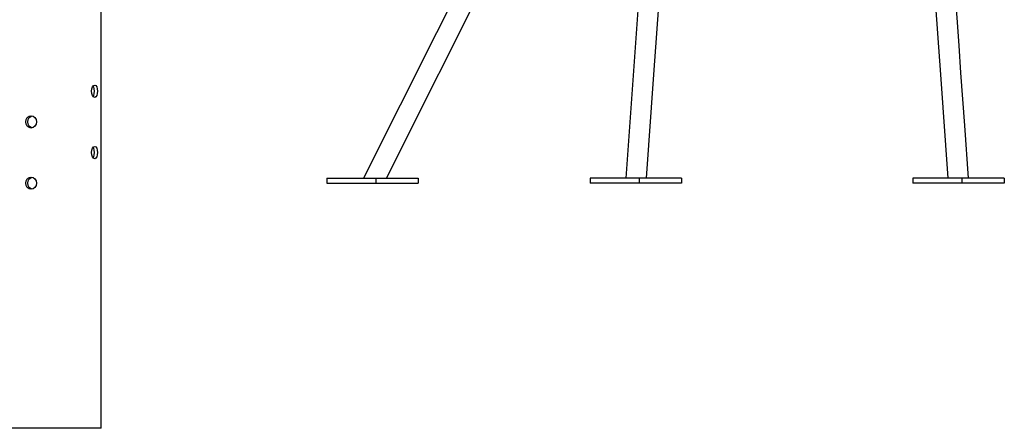
# Model space of a CAD drawing. Units: inches. Extents: x 365 to 476, y 189 to 405.
# Drawn here: x 406 to 422, y 376 to 382 of the extents above; entities that cross this region are included whole.
import ezdxf

# ---------------------------------------------------------------- set-up
doc = ezdxf.new("R2010")
doc.units = ezdxf.units.IN
doc.header["$MEASUREMENT"] = 0
doc.layers.add('Ebene 1', color=7, linetype='Continuous')

# ---------------------------------------------------------------- blocks, each defined once
blk = doc.blocks.new('block 2')
at = {"layer": 'Ebene 1', "color": 179, "lineweight": 25, "true_color": 0x1a171b}
for points in [[(407.25, 375.619), (407.25, 386.526)], [(407.25, 375.619), (407.25, 386.526)], [(407.25, 375.619), (407.25, 386.371)], [(413.241, 383.167), (411.473, 379.644)], [(411.844, 379.644), (413.538, 383.019)], [(415.949, 383.107), (415.825, 381.375), (415.7, 379.644)], [(416.033, 379.644), (416.153, 381.316), (416.185, 381.757), (416.217, 382.198), (416.249, 382.639), (416.281, 383.08)], [(420.637, 383.08), (420.669, 382.639), (420.701, 382.198), (420.733, 381.757), (420.764, 381.316), (420.885, 379.644)], [(421.218, 379.644), (421.157, 380.493), (421.096, 381.342), (421.064, 381.784), (421.032, 382.225), (421.001, 382.666), (420.969, 383.107)], [(407.193, 381.045), (407.19, 381.007), (407.181, 380.975), (407.167, 380.953), (407.149, 380.946), (407.129, 380.953), (407.111, 380.975), (407.099, 381.007), (407.094, 381.045), (407.099, 381.082), (407.111, 381.114), (407.129, 381.136), (407.149, 381.143), (407.167, 381.136), (407.181, 381.114), (407.19, 381.083), (407.193, 381.045), (407.193, 381.045)], [(407.121, 381.127), (407.127, 381.114), (407.136, 381.083), (407.138, 381.045)], [(407.138, 381.045), (407.136, 381.007), (407.127, 380.975), (407.121, 380.963)], [(406.122, 380.65), (406.155, 380.642), (406.184, 380.621), (406.204, 380.589), (406.211, 380.551), (406.204, 380.514), (406.184, 380.482), (406.155, 380.46), (406.122, 380.453), (406.09, 380.46), (406.063, 380.482), (406.046, 380.514), (406.04, 380.551), (406.046, 380.589), (406.063, 380.621), (406.09, 380.642), (406.122, 380.65), (406.122, 380.65)], [(406.072, 380.551), (406.078, 380.59), (406.094, 380.621), (406.135, 380.648)], [(406.139, 380.454), (406.095, 380.482), (406.078, 380.514), (406.072, 380.551)], [(407.193, 380.058), (407.19, 380.02), (407.181, 379.988), (407.167, 379.967), (407.149, 379.959), (407.129, 379.967), (407.111, 379.988), (407.099, 380.02), (407.094, 380.058), (407.099, 380.096), (407.111, 380.128), (407.129, 380.149), (407.149, 380.157), (407.167, 380.149), (407.181, 380.128), (407.19, 380.096), (407.193, 380.058), (407.193, 380.058)], [(407.121, 380.14), (407.127, 380.128), (407.136, 380.096), (407.138, 380.058)], [(407.138, 380.058), (407.136, 380.02), (407.127, 379.988), (407.121, 379.976)], [(406.122, 379.663), (406.155, 379.656), (406.184, 379.635), (406.204, 379.603), (406.211, 379.565), (406.204, 379.527), (406.184, 379.495), (406.155, 379.474), (406.122, 379.466), (406.09, 379.474), (406.063, 379.495), (406.046, 379.527), (406.04, 379.565), (406.046, 379.603), (406.063, 379.635), (406.09, 379.656), (406.122, 379.663), (406.122, 379.663)], [(406.072, 379.565), (406.078, 379.603), (406.094, 379.635), (406.135, 379.661)], [(406.139, 379.468), (406.095, 379.495), (406.078, 379.527), (406.072, 379.565)], [(410.883, 379.644), (410.883, 379.565)], [(410.883, 379.644), (411.672, 379.644)], [(410.883, 379.565), (411.672, 379.565)], [(411.672, 379.644), (411.672, 379.565)], [(411.672, 379.644), (412.355, 379.644)], [(411.672, 379.565), (412.355, 379.565)], [(412.355, 379.644), (412.355, 379.565)], [(415.125, 379.644), (415.125, 379.565)], [(415.914, 379.644), (415.125, 379.644)], [(415.914, 379.565), (415.125, 379.565)], [(415.857, 379.644), (415.842, 379.644), (415.826, 379.644)], [(415.914, 379.644), (415.914, 379.565)], [(416.597, 379.644), (415.914, 379.644)], [(416.597, 379.565), (415.914, 379.565)], [(416.597, 379.644), (416.597, 379.565)], [(420.321, 379.644), (420.321, 379.565)], [(421.11, 379.644), (420.321, 379.644)], [(421.11, 379.565), (420.321, 379.565)], [(421.11, 379.644), (421.11, 379.565)], [(421.793, 379.644), (421.11, 379.644)], [(421.793, 379.565), (421.11, 379.565)], [(421.793, 379.644), (421.793, 379.565)], [(407.25, 375.619), (407.24, 375.619), (407.209, 375.619), (407.159, 375.619), (407.091, 375.619), (407.007, 375.619), (406.909, 375.619), (406.8, 375.619), (406.682, 375.619), (406.56, 375.619), (406.436, 375.619), (406.314, 375.619), (406.196, 375.619), (406.087, 375.619), (405.989, 375.619), (405.905, 375.619), (405.837, 375.619), (405.787, 375.619), (405.756, 375.619), (405.746, 375.619)]]:
    blk.add_lwpolyline(points, dxfattribs=at)

msp = doc.modelspace()

# ---------------------------------------------------------------- block references
at = {"layer": 'Ebene 1'}
msp.add_blockref('block 2', (0, 0), dxfattribs=at)

doc.saveas('drawing.dxf')
